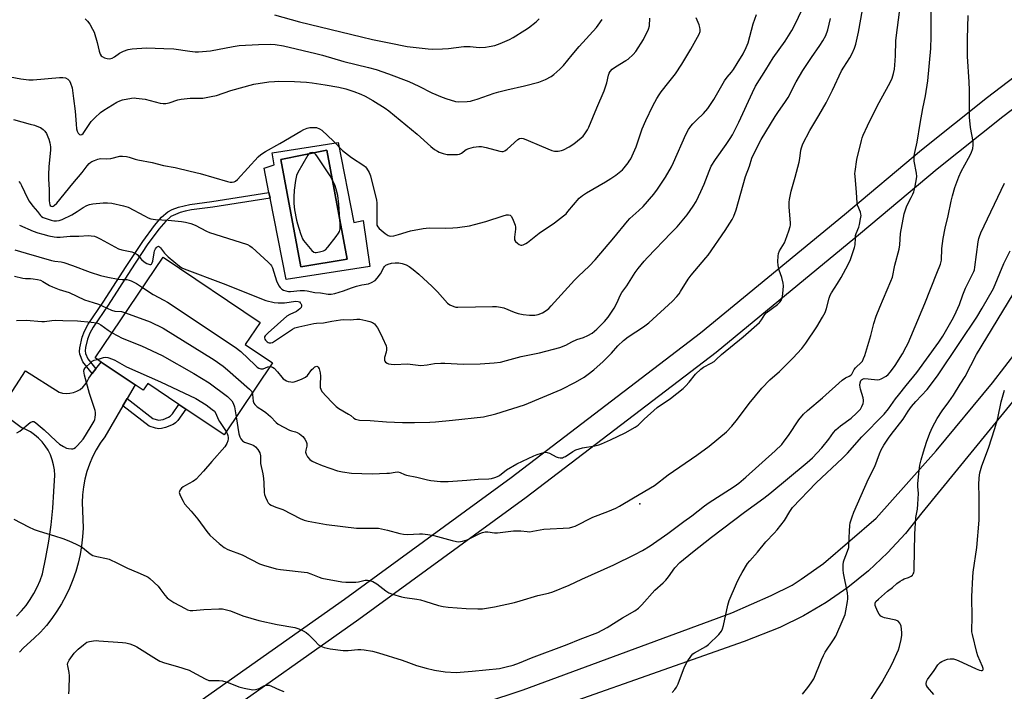
# Model space of a CAD drawing. Units: inches. Extents: x 1273765 to 1279765, y 529451 to 533452.
# Drawn here: x 1274037 to 1274445, y 531960 to 532238 of the extents above; entities that cross this region are included whole.
import ezdxf

# ---------------------------------------------------------------- set-up
doc = ezdxf.new("R2010")
doc.units = ezdxf.units.IN
doc.header["$MEASUREMENT"] = 0
for name, color, linetype in [('BLDG-Footprint', 5, 'Continuous'), ('CULTRL-Pad', 6, 'Continuous'), ('CULTRL-Swimming Pool in Ground', 4, 'Continuous'), ('ELEV-Spot Elevation', 7, 'Continuous'), ('TRANS-Driveway', 251, 'Continuous'), ('TRANS-Non Street Sidewalk', 7, 'Continuous'), ('TRANS-Road', 130, 'Continuous'), ('Undefined', 1, 'Continuous')]:
    doc.layers.add(name, color=color, linetype=linetype)

msp = doc.modelspace()

# ---------------------------------------------------------------- linework, layer by layer
at = {"layer": 'BLDG-Footprint', "elevation": 394.6}
msp.add_lwpolyline([(1274141.35, 532096.31), (1274121.27, 532066.49), (1274105.46, 532077.14), (1274102.6, 532079.06), (1274089.65, 532087.79), (1274087.75, 532084.96), (1274084.45, 532087.18), (1274070.35, 532096.67), (1274067.86, 532098.35), (1274096.01, 532140.15), (1274136.19, 532113.09), (1274130.02, 532103.93)], close=True, dxfattribs=at)
at = {"layer": 'CULTRL-Pad'}
for points in [[(1274168.56, 532187.58, 0), (1274175.07, 532154.5, 0), (1274178.97, 532155.24, 0), (1274181.76, 532136.28, 0), (1274147.01, 532130.89, 0), (1274140.36, 532164.53, 0), (1274139.9, 532166.84, 0), (1274137.9, 532176.99, 0), (1274141.99, 532178.29, 0), (1274141.24, 532183.31, 0)], [(1274172.28, 532139.26, 0), (1274163.92, 532184.42, 0), (1274144.78, 532180.52, 0), (1274153.14, 532136.1, 0)]]:
    msp.add_polyline3d(points, close=True, dxfattribs=at)
at = {"layer": 'CULTRL-Swimming Pool in Ground'}
msp.add_lwpolyline([(1274172.28, 532139.26), (1274153.14, 532136.1), (1274144.78, 532180.52), (1274163.92, 532184.42)], close=True, dxfattribs=at)
at = {"layer": 'ELEV-Spot Elevation'}
msp.add_point((1274293.6, 532038, 396.48), dxfattribs=at)
at = {"layer": 'TRANS-Driveway'}
for points in [[(1274111.24, 531956.14), (1274171.15, 531998.48), (1274240.24, 532048.85), (1274318.72, 532108.71), (1274378.39, 532157.81), (1274410.33, 532184.63), (1274437.67, 532206.43), (1274465.49, 532227.6)], [(1274471.72, 532219.32), (1274443.99, 532198.22), (1274416.75, 532176.49), (1274385.07, 532149.89), (1274325.16, 532100.59), (1274246.44, 532040.55), (1274177.19, 531990.06), (1274117.38, 531947.8)]]:
    msp.add_lwpolyline(points, dxfattribs=at)
at = {"layer": 'TRANS-Non Street Sidewalk'}
for points in [[(1274068.16, 532093.81), (1274066.67, 532091.89), (1274062.73, 532096.82), (1274061.48, 532099.96), (1274061.36, 532101.02), (1274061.47, 532102.61), (1274062.47, 532107.03), (1274063.43, 532109.44), (1274065.04, 532112.35), (1274071.25, 532121.43), (1274080.69, 532136.23), (1274087.57, 532146.59), (1274092.44, 532153.27), (1274095.38, 532156.64), (1274097.94, 532158.93), (1274099.73, 532159.84), (1274102.4, 532160.86), (1274107.07, 532161.95), (1274116.23, 532163.16), (1274139.9, 532166.84), (1274140.36, 532164.53), (1274116.61, 532160.83), (1274107.75, 532159.68), (1274105.24, 532159.2), (1274103.07, 532158.58), (1274099.3, 532156.95), (1274097.14, 532155.05), (1274094.26, 532151.77), (1274089.46, 532145.17), (1274082.65, 532134.93), (1274073.25, 532120.18), (1274067.09, 532111.18), (1274065.68, 532108.62), (1274064.74, 532106.21), (1274063.91, 532102.68), (1274063.79, 532101.36), (1274063.9, 532100.25), (1274064.8, 532098.01)], [(1274079.39, 532078.5), (1274081.14, 532081.5), (1274091.71, 532073.26), (1274094.15, 532072.61), (1274096.09, 532072.93), (1274098.27, 532073.78), (1274099.02, 532074.28), (1274099.96, 532075.27), (1274102.6, 532079.06), (1274105.46, 532077.14), (1274102.12, 532072.44), (1274101.21, 532071.45), (1274100.26, 532070.76), (1274097, 532069.49), (1274095.33, 532069.11), (1274094.2, 532069.04), (1274092.82, 532069.28), (1274090.21, 532070.06)]]:
    msp.add_lwpolyline(points, close=True, dxfattribs=at)
at = {"layer": 'TRANS-Road'}
for points in [[(1274195.86, 531944.57), (1274245.2, 531960.9), (1274331.75, 531992.78), (1274348.02, 531999.97), (1274356.67, 532004.3), (1274360.5, 532006.76), (1274369.62, 532013.16), (1274391.45, 532031.94), (1274416.37, 532059.87), (1274439.72, 532088.12), (1274480.59, 532141.06)], [(1274035.25, 531991.41), (1274037.32, 531993.56), (1274039.23, 531995.85), (1274040.96, 531998.27), (1274042.53, 532000.8), (1274043.91, 532003.44), (1274045.1, 532006.17), (1274046.09, 532008.98), (1274047.48, 532015.71), (1274048.64, 532022.49), (1274049.59, 532029.3), (1274050.32, 532036.14), (1274050.82, 532042.99), (1274051.11, 532049.86), (1274050.98, 532052), (1274050.64, 532054.11), (1274050.09, 532056.18), (1274049.33, 532058.18), (1274048.37, 532060.1), (1274047.23, 532061.9), (1274045.91, 532063.58), (1274044.42, 532065.12), (1274042.79, 532066.51), (1274041.02, 532067.71), (1274039.14, 532068.74), (1274037.17, 532069.56), (1274028.06, 532076.26), (1274039.03, 532092.98), (1274052.96, 532084.25), (1274054.41, 532083.84), (1274055.91, 532083.67), (1274057.41, 532083.74), (1274058.89, 532084.04), (1274060.3, 532084.57), (1274061.61, 532085.32), (1274062.78, 532086.26), (1274063.79, 532087.37), (1274064.62, 532088.63), (1274065.23, 532090.01), (1274066.67, 532091.89), (1274068.16, 532093.81), (1274070.35, 532096.67), (1274084.45, 532087.18), (1274081.14, 532081.5), (1274079.39, 532078.5), (1274071.92, 532065.66), (1274070, 532063.03), (1274068.29, 532060.26), (1274066.78, 532057.37), (1274065.49, 532054.37), (1274064.42, 532051.29), (1274063.59, 532048.14), (1274062.99, 532044.94), (1274062.63, 532041.7), (1274062.51, 532038.44), (1274062.84, 532031.53), (1274062.85, 532027.88), (1274062.65, 532024.23), (1274062.25, 532020.59), (1274061.65, 532016.99), (1274060.85, 532013.42), (1274059.85, 532009.9), (1274058.66, 532006.45), (1274057.27, 532003.07), (1274055.7, 531999.77), (1274053.95, 531996.56), (1274052.02, 531993.45), (1274049.92, 531990.46), (1274047.65, 531987.59), (1274045.23, 531984.85), (1274042.66, 531982.25), (1274038.15, 531978.23), (1274036.49, 531976.51)], [(1274452.25, 532085.48), (1274410.49, 532034.24), (1274403.68, 532025.68), (1274396.27, 532017.65), (1274388.29, 532010.18), (1274379.78, 532003.31), (1274370.79, 531997.08), (1274361.37, 531991.53), (1274351.58, 531986.68), (1274336.83, 531980.96), (1274229.54, 531943.04)]]:
    msp.add_lwpolyline(points, dxfattribs=at)
at = {"layer": 'Undefined'}
for points, elevation in [([(1274132.97, 532083.86), (1274133.11, 532083.17), (1274133.35, 532080.41), (1274133.59, 532079.66), (1274134.04, 532079.02), (1274135.06, 532078.14), (1274137.69, 532076.47), (1274138.6, 532075.78), (1274140.52, 532074.07), (1274142.83, 532071.66), (1274143.72, 532070.97), (1274148.38, 532068.49), (1274149.19, 532068.17), (1274150.91, 532067.74), (1274151.58, 532067.5), (1274152.55, 532066.9), (1274153.9, 532065.8), (1274154.49, 532065.17), (1274154.8, 532064.72), (1274155.29, 532063.73), (1274155.54, 532062.96), (1274155.56, 532061.89), (1274155.2, 532060.17), (1274155.1, 532059.33), (1274155.26, 532058.56), (1274155.92, 532057.38), (1274156.8, 532056.33), (1274157.77, 532055.66), (1274159.32, 532054.87), (1274161.93, 532053.77), (1274168.36, 532051.63), (1274170.38, 532051.24), (1274174.16, 532050.69), (1274182.61, 532050.35), (1274188.71, 532050.59), (1274189.87, 532050.7), (1274192.22, 532051.1), (1274193.35, 532051.13), (1274194.23, 532050.92), (1274196.06, 532050.13), (1274196.89, 532049.86), (1274201.21, 532048.94), (1274205.56, 532047.84), (1274206.96, 532047.61), (1274211, 532047.2), (1274212.16, 532047.15), (1274214.21, 532047.24), (1274221.83, 532047.7), (1274226.64, 532048.15), (1274230.98, 532048.29), (1274232.13, 532048.4), (1274233.56, 532048.78), (1274234.65, 532049.24), (1274235.37, 532049.71), (1274238.36, 532052.05), (1274242.65, 532054.46), (1274249.71, 532057.81), (1274251.02, 532058.36), (1274253.78, 532059.18), (1274254.61, 532059.29), (1274255.14, 532059.25), (1274256.19, 532058.94), (1274258.97, 532057.42), (1274259.75, 532057.09), (1274260.51, 532056.95), (1274261.5, 532057.04), (1274262, 532057.21), (1274262.74, 532057.61), (1274265.84, 532059.67), (1274267.12, 532060.24), (1274269.81, 532061.08), (1274275, 532061.92), (1274276.56, 532062.35), (1274277.65, 532062.77), (1274281.4, 532064.43), (1274287.44, 532067.37), (1274291.68, 532069.73), (1274292.84, 532070.53), (1274295.32, 532072.94), (1274300.81, 532077.83), (1274306.24, 532081.57), (1274311.57, 532085.75), (1274312.64, 532086.77), (1274314.03, 532088.32), (1274316.63, 532091.61), (1274318.86, 532093.72), (1274320.01, 532094.55), (1274323.13, 532096.17), (1274324.32, 532096.95), (1274325.19, 532097.66), (1274327.43, 532099.73), (1274336.41, 532107.06), (1274343.13, 532113.1), (1274343.99, 532114.16), (1274345.35, 532116.35), (1274345.93, 532116.99), (1274350.58, 532120.55), (1274351.59, 532121.49), (1274352.09, 532122.17), (1274352.45, 532122.94), (1274352.67, 532123.8), (1274353.02, 532126.47), (1274353.11, 532128.25), (1274352.94, 532129.4), (1274352.38, 532131.68), (1274351.32, 532134.78), (1274350.85, 532136.63), (1274350.74, 532138.3), (1274350.84, 532140.55), (1274351.08, 532141.68), (1274351.48, 532142.78), (1274353.47, 532146.11), (1274353.98, 532147.17), (1274355.37, 532151.07), (1274355.89, 532152.75), (1274355.99, 532153.32), (1274356.02, 532154.2), (1274355.48, 532160.91), (1274355.44, 532162.85), (1274355.53, 532163.99), (1274356.27, 532167.47), (1274358, 532173.2), (1274359.54, 532179.5), (1274359.85, 532180.95), (1274360.32, 532184.37), (1274360.54, 532185.43), (1274361.16, 532187), (1274363.99, 532192.57), (1274367.75, 532198.77), (1274370.75, 532204.01), (1274373.38, 532209.25), (1274377.2, 532217.34), (1274378.05, 532218.81), (1274380.55, 532222.61), (1274381.52, 532224.47), (1274382.53, 532226.63), (1274383.06, 532228.34), (1274384.23, 532233.28), (1274386.57, 532246.38)], 394), ([(1274036.5, 532153.33), (1274042.25, 532150.85), (1274044.18, 532150.19), (1274046.13, 532149.61), (1274048.65, 532149.01), (1274050.89, 532148.53), (1274051.98, 532148.41), (1274053.33, 532148.42), (1274057.58, 532148.76), (1274061.1, 532148.83), (1274065.12, 532149.03), (1274066.27, 532149.01), (1274067.55, 532148.76), (1274068.6, 532148.35), (1274069.9, 532147.7), (1274077.59, 532143.59), (1274078.87, 532143.16), (1274083.08, 532142.25), (1274084.39, 532141.8), (1274085.25, 532141.17), (1274087.14, 532139.08), (1274088.14, 532138.16), (1274089.31, 532137.47), (1274090.51, 532137.06), (1274090.92, 532137.06), (1274091.16, 532137.17), (1274091.51, 532137.73), (1274091.71, 532138.5), (1274092.29, 532141.95), (1274092.53, 532142.77), (1274092.85, 532143.5), (1274093.24, 532144.14), (1274093.55, 532144.45), (1274093.86, 532144.59), (1274094.18, 532144.6), (1274094.56, 532144.39), (1274094.92, 532144.03), (1274096.68, 532141.71), (1274098.18, 532140.25), (1274102.76, 532136.38), (1274103.75, 532135.73), (1274104.83, 532135.26), (1274120.99, 532129.24), (1274138.57, 532122.16), (1274142.04, 532121.37), (1274143.78, 532121.13), (1274146.29, 532121.19), (1274150.99, 532121.82), (1274152, 532121.77), (1274152.55, 532121.54), (1274152.89, 532121.25), (1274153.15, 532120.89), (1274153.32, 532120.43), (1274153.39, 532119.95), (1274153.23, 532119.27), (1274152.72, 532118.66), (1274152.06, 532118.13), (1274151.33, 532117.67), (1274148.5, 532116.35), (1274147.29, 532115.61), (1274139.57, 532108.79), (1274138.36, 532107.55), (1274138.11, 532107.13), (1274138.01, 532106.73), (1274138.17, 532106.1), (1274138.49, 532105.68), (1274139.09, 532105.1), (1274139.53, 532104.79), (1274140.01, 532104.58), (1274140.66, 532104.57), (1274141.37, 532104.83), (1274149.6, 532110.25), (1274150.64, 532110.79), (1274152.23, 532111.31), (1274158.44, 532112.58), (1274159.6, 532112.72), (1274162.54, 532112.86), (1274165.97, 532113.62), (1274169.48, 532114.16), (1274170.89, 532114.25), (1274173.58, 532114.15), (1274176.31, 532114.42), (1274177.54, 532114.37), (1274179.99, 532113.89), (1274181.68, 532113.45), (1274182.75, 532113.08), (1274183.23, 532112.82), (1274183.65, 532112.45), (1274184.88, 532110.8), (1274185.62, 532109.54), (1274187, 532106.73), (1274188.44, 532103.4), (1274188.62, 532102.61), (1274188.6, 532101.79), (1274188.4, 532100.69), (1274187.81, 532098.5), (1274187.76, 532097.5), (1274187.93, 532097.06), (1274188.25, 532096.68), (1274188.89, 532096.22), (1274189.39, 532095.99), (1274190.5, 532095.73), (1274191.97, 532095.64), (1274197.25, 532095.86), (1274201.71, 532095.33), (1274202.89, 532095.26), (1274205.49, 532095.47), (1274208.48, 532096.07), (1274211.07, 532096.22), (1274212.82, 532096.2), (1274220.46, 532095.79), (1274227.39, 532095.97), (1274233.27, 532096.34), (1274235.84, 532096.68), (1274238.32, 532097.25), (1274244.43, 532098.91), (1274251.98, 532100.52), (1274260.48, 532102.76), (1274262.93, 532103.69), (1274265.36, 532105.02), (1274267.42, 532105.98), (1274270.24, 532106.86), (1274272.07, 532107.67), (1274273.82, 532108.65), (1274275.74, 532110.24), (1274277.15, 532111.6), (1274278.89, 532113.5), (1274280.41, 532115.3), (1274282.17, 532117.7), (1274282.98, 532118.95), (1274284.11, 532121.04), (1274285.62, 532124.46), (1274286.14, 532125.45), (1274288.14, 532128.25), (1274291.66, 532133.73), (1274292.85, 532135.39), (1274295.41, 532138.51), (1274296.74, 532140.01), (1274306.58, 532150.13), (1274308.99, 532152.7), (1274313.23, 532157.61), (1274315.72, 532161.22), (1274316.88, 532163.21), (1274318.92, 532167.29), (1274320.24, 532170.4), (1274322.27, 532175.77), (1274323.2, 532177.77), (1274324.92, 532180.6), (1274329.35, 532186.71), (1274331.05, 532189.29), (1274331.92, 532190.78), (1274334.62, 532196.03), (1274340.22, 532208.37), (1274341.52, 532211), (1274345.74, 532217.67), (1274348.81, 532222.69), (1274353.8, 532229.64), (1274356.61, 532234.06), (1274357.97, 532236.64), (1274360.73, 532242.45)], 390), ([(1274122.18, 532067.84), (1274122.57, 532067.06), (1274122.85, 532066.24), (1274123.01, 532065.4), (1274122.99, 532064.86), (1274122.81, 532064.05), (1274122.41, 532062.99), (1274122.06, 532062.22), (1274121.61, 532061.5), (1274116.18, 532055.46), (1274112.82, 532051.53), (1274109.67, 532048.18), (1274109.03, 532047.61), (1274108.34, 532047.12), (1274105.29, 532045.53), (1274104.32, 532044.93), (1274103.69, 532044.37), (1274103.16, 532043.75), (1274102.8, 532043.09), (1274102.73, 532042.61), (1274102.93, 532041.85), (1274103.27, 532041.07), (1274104.33, 532038.99), (1274104.94, 532037.99), (1274107.69, 532034.89), (1274110.42, 532031.6), (1274114.1, 532026.44), (1274115.44, 532024.96), (1274116.87, 532023.55), (1274119.29, 532021.44), (1274121.36, 532019.83), (1274122.92, 532018.98), (1274128.79, 532016.78), (1274135.94, 532013.11), (1274137.59, 532012.55), (1274142.91, 532011.04), (1274144.65, 532010.73), (1274155.71, 532009.43), (1274157.2, 532009.01), (1274160.72, 532007.56), (1274161.85, 532007.18), (1274170.07, 532005.63), (1274171.82, 532005.53), (1274175.91, 532005.55), (1274177.04, 532005.69), (1274179.83, 532006.26), (1274180.72, 532006.3), (1274181.58, 532006.19), (1274182.94, 532005.73), (1274184.66, 532004.77), (1274188.32, 532001.92), (1274189.52, 532001.12), (1274191.13, 532000.51), (1274194.76, 531999.47), (1274196.19, 531999.16), (1274201.22, 531998.49), (1274202.64, 531998.22), (1274204.55, 531997.67), (1274210.09, 531995.83), (1274212.1, 531995.43), (1274214.15, 531995.2), (1274221.55, 531994.57), (1274226.44, 531994.42), (1274228.45, 531994.45), (1274233.32, 531995.22), (1274241.6, 531997.11), (1274244.06, 531997.76), (1274251.31, 531999.96), (1274255.79, 532000.9), (1274257.56, 532001.49), (1274264.36, 532004.26), (1274269.58, 532006.73), (1274282.84, 532012.72), (1274291.52, 532016.92), (1274294.67, 532018.67), (1274297.8, 532020.61), (1274305.22, 532025.68), (1274311.76, 532030.59), (1274315.16, 532032.94), (1274320.44, 532037.14), (1274322.32, 532038.54), (1274323.78, 532039.52), (1274332.71, 532045.1), (1274334.57, 532046.51), (1274337.48, 532048.93), (1274349.71, 532059.87), (1274352.39, 532062.54), (1274353.45, 532063.86), (1274355.12, 532066.22), (1274359.42, 532072.68), (1274361.42, 532075.07), (1274362.99, 532076.53), (1274369.24, 532081.9), (1274377.42, 532089.12), (1274378.83, 532090.14), (1274380.34, 532090.78), (1274381.01, 532091.17), (1274381.46, 532091.69), (1274382.46, 532093.56), (1274382.93, 532094.26), (1274383.51, 532094.87), (1274384.87, 532096.02), (1274385.82, 532097.1), (1274386.32, 532098.08), (1274386.77, 532099.38), (1274389.24, 532107.67), (1274390.55, 532112.68), (1274391.49, 532115.68), (1274392.98, 532119.37), (1274397.64, 532130.2), (1274398.25, 532131.86), (1274399.31, 532136.86), (1274401.03, 532143.44), (1274401.26, 532145.16), (1274401.64, 532149.89), (1274403.16, 532158.05), (1274403.66, 532159.7), (1274404.26, 532161.32), (1274406.08, 532164.82), (1274406.67, 532166.14), (1274407.06, 532167.21), (1274407.51, 532168.84), (1274408.12, 532171.74), (1274408.34, 532173.48), (1274408.2, 532174.93), (1274407.23, 532179.82), (1274407.19, 532180.67), (1274407.3, 532182.08), (1274407.52, 532183.49), (1274408.55, 532187.69), (1274409.74, 532195.45), (1274410.9, 532201.62), (1274412.01, 532206.88), (1274412.89, 532213.1), (1274414.12, 532226.53), (1274414.32, 532231.57), (1274414.33, 532242.12)], 398), ([(1274126.31, 532073.97), (1274127.44, 532066.97), (1274127.82, 532065.72), (1274128.3, 532064.81), (1274128.99, 532064.03), (1274129.83, 532063.5), (1274130.56, 532063.19), (1274132.72, 532062.55), (1274133.69, 532062.05), (1274134.31, 532061.5), (1274135.25, 532060.44), (1274135.75, 532059.77), (1274136.15, 532059.06), (1274136.39, 532057.78), (1274136.33, 532055.34), (1274136.38, 532054.58), (1274137.38, 532050.38), (1274137.68, 532048.37), (1274137.81, 532046.63), (1274137.9, 532042.68), (1274138.09, 532041.85), (1274138.5, 532040.76), (1274139.2, 532039.16), (1274139.62, 532038.42), (1274140.17, 532037.82), (1274140.88, 532037.39), (1274142.75, 532036.6), (1274145.59, 532035.58), (1274152.88, 532031.91), (1274154.46, 532031.22), (1274156.17, 532030.81), (1274163.69, 532029.41), (1274176.22, 532027.89), (1274178.26, 532027.79), (1274183.87, 532027.91), (1274185.35, 532027.84), (1274189.06, 532027.06), (1274194.17, 532025.64), (1274195.61, 532025.34), (1274197.36, 532025.27), (1274202.33, 532025.55), (1274203.48, 532025.49), (1274205.77, 532025.22), (1274208.2, 532024.76), (1274215.83, 532022.69), (1274217.58, 532022.33), (1274218.46, 532022.25), (1274220.15, 532022.48), (1274222.09, 532023.02), (1274227.34, 532025.63), (1274228.44, 532026.07), (1274229.53, 532026.31), (1274230.56, 532026.31), (1274233.4, 532025.97), (1274234.55, 532025.92), (1274241.27, 532026.72), (1274242.75, 532026.81), (1274244.22, 532026.74), (1274246.88, 532026.42), (1274248.02, 532026.4), (1274249.3, 532026.56), (1274253.82, 532027.42), (1274264.37, 532028.04), (1274265.75, 532028.35), (1274266.83, 532028.72), (1274274.04, 532032.41), (1274280.36, 532034.83), (1274283.61, 532036.17), (1274285.17, 532036.98), (1274290.99, 532040.36), (1274299.72, 532045.54), (1274305.28, 532049.96), (1274317.22, 532058.08), (1274322.36, 532061.83), (1274329.43, 532067.79), (1274331.72, 532070.07), (1274334.04, 532072.94), (1274338.85, 532079.51), (1274344.18, 532085.82), (1274347.5, 532089.35), (1274351.46, 532092.78), (1274356.98, 532098.22), (1274360.67, 532102.29), (1274362.39, 532104.55), (1274366.99, 532111.29), (1274369.33, 532115.28), (1274370.31, 532117.23), (1274370.87, 532118.84), (1274372, 532123.1), (1274372.48, 532124.36), (1274373, 532125.31), (1274375.47, 532129.2), (1274376.95, 532131.71), (1274379.87, 532137.03), (1274380.85, 532139.21), (1274382.58, 532144.15), (1274382.78, 532145.26), (1274382.88, 532148.03), (1274383.01, 532149.06), (1274383.25, 532149.89), (1274384.3, 532152.6), (1274384.65, 532153.7), (1274385.08, 532155.97), (1274385.24, 532157.39), (1274385.21, 532157.94), (1274385.02, 532158.69), (1274383.88, 532161.39), (1274383.63, 532162.45), (1274383.33, 532167.05), (1274382.76, 532173.57), (1274382.71, 532174.76), (1274382.76, 532175.63), (1274383.56, 532180.56), (1274385.38, 532188.39), (1274385.72, 532189.53), (1274386.14, 532190.6), (1274387.94, 532194.55), (1274392.13, 532202.9), (1274397.33, 532212.4), (1274398.11, 532214.25), (1274398.74, 532216.13), (1274399.12, 532217.98), (1274399.31, 532219.69), (1274399.54, 532223.52), (1274399.69, 532229.7), (1274399.91, 532232.06), (1274401.63, 532244.75)], 396), ([(1274028.98, 532215.46), (1274037.08, 532213.93), (1274040.43, 532213.5), (1274042.19, 532213.55), (1274053.1, 532214.48), (1274054.54, 532214.51), (1274055.61, 532214.33), (1274056.5, 532213.86), (1274057.2, 532213.14), (1274057.68, 532212.15), (1274058.29, 532210.26), (1274058.52, 532209.13), (1274058.88, 532205.88), (1274059.6, 532200.56), (1274059.96, 532195.23), (1274060.19, 532193.27), (1274060.46, 532192.23), (1274060.8, 532191.52), (1274061.33, 532190.97), (1274061.73, 532190.79), (1274062.3, 532190.93), (1274062.89, 532191.4), (1274063.78, 532192.56), (1274065.64, 532195.49), (1274066.28, 532196.36), (1274067.71, 532197.81), (1274070.06, 532199.98), (1274071.51, 532201), (1274076.85, 532204.29), (1274078.15, 532204.93), (1274079.22, 532205.29), (1274082.87, 532205.94), (1274084, 532206.05), (1274084.86, 532206.01), (1274088.58, 532205.5), (1274094.78, 532203.87), (1274096.1, 532203.73), (1274097.16, 532203.76), (1274098.6, 532204.08), (1274102.13, 532205.24), (1274103.5, 532205.57), (1274107.2, 532205.92), (1274112.49, 532206), (1274115.94, 532206.59), (1274118.22, 532207.08), (1274124.07, 532209.1), (1274133.68, 532211.73), (1274139.88, 532212.75), (1274142.16, 532212.92), (1274143.91, 532212.96), (1274150.48, 532212.87), (1274155.43, 532212.56), (1274157.74, 532212.31), (1274163.22, 532211.48), (1274168.79, 532210.52), (1274171.82, 532209.78), (1274175.11, 532208.77), (1274177.96, 532207.63), (1274179.73, 532206.76), (1274182.97, 532204.95), (1274188.05, 532201.8), (1274189.52, 532200.78), (1274201.34, 532191.1), (1274206.93, 532185.97), (1274208.49, 532184.73), (1274209.67, 532183.98), (1274210.44, 532183.63), (1274212.06, 532183.1), (1274213.71, 532182.69), (1274214.85, 532182.59), (1274216.9, 532182.62), (1274218.06, 532182.69), (1274218.89, 532182.84), (1274219.63, 532183.16), (1274221.65, 532184.64), (1274222.66, 532185.16), (1274224.6, 532185.65), (1274226.86, 532185.99), (1274227.97, 532185.93), (1274229.9, 532185.55), (1274235.52, 532183.98), (1274236.36, 532183.87), (1274236.88, 532183.93), (1274237.62, 532184.21), (1274238.54, 532184.81), (1274243.04, 532188.89), (1274243.67, 532189.25), (1274244.41, 532189.38), (1274245.21, 532189.29), (1274246.32, 532188.9), (1274252.9, 532186.12), (1274257.14, 532184.23), (1274258.25, 532183.98), (1274259.68, 532184.05), (1274261.11, 532184.29), (1274261.94, 532184.54), (1274264.28, 532185.75), (1274266.24, 532187.04), (1274269.22, 532189.48), (1274270.09, 532190.28), (1274270.83, 532191.19), (1274271.93, 532192.92), (1274272.45, 532193.96), (1274275.71, 532202), (1274278.78, 532208.97), (1274279.97, 532212.28), (1274280.65, 532215.46), (1274280.91, 532216.27), (1274281.26, 532216.98), (1274282.14, 532217.95), (1274283.52, 532219.01), (1274287.8, 532221.52), (1274288.74, 532222.16), (1274290.83, 532224.01), (1274291.93, 532225.31), (1274295.14, 532230.24), (1274297.16, 532234.5), (1274297.54, 532235.9), (1274297.75, 532239.11)], 384), ([(1274034.09, 532197.07), (1274040.99, 532195.25), (1274042.7, 532194.73), (1274044.39, 532194.12), (1274045.2, 532193.75), (1274046.29, 532192.98), (1274047.06, 532192.25), (1274047.68, 532191.33), (1274048.29, 532190.01), (1274048.68, 532188.92), (1274049.03, 532187.52), (1274049.34, 532185.82), (1274049.39, 532184.44), (1274048.67, 532177.62), (1274048.49, 532174.19), (1274048.48, 532172.49), (1274048.81, 532167.98), (1274048.85, 532163.59), (1274048.92, 532162.45), (1274049.04, 532161.93), (1274049.25, 532161.55), (1274049.59, 532161.26), (1274050.02, 532161.15), (1274050.48, 532161.25), (1274050.95, 532161.5), (1274051.98, 532162.47), (1274058.61, 532170.63), (1274062.47, 532175.24), (1274064.56, 532177.91), (1274065.44, 532178.9), (1274066.03, 532179.41), (1274066.52, 532179.71), (1274067.57, 532180.2), (1274068.94, 532180.7), (1274070.06, 532180.92), (1274072.64, 532180.86), (1274074.39, 532180.96), (1274078.04, 532181.92), (1274079.16, 532181.94), (1274080.85, 532181.76), (1274081.97, 532181.5), (1274084.48, 532180.66), (1274085.55, 532180.38), (1274091.53, 532179.33), (1274096.17, 532178.02), (1274100.98, 532177.19), (1274107.22, 532175.76), (1274111.34, 532174.71), (1274122.74, 532171.46), (1274123.87, 532171.21), (1274124.7, 532171.19), (1274125.49, 532171.36), (1274125.99, 532171.57), (1274126.89, 532172.23), (1274135.37, 532181.62), (1274136.47, 532182.57), (1274138.4, 532183.91), (1274144.4, 532187.25), (1274153.06, 532192.31), (1274154.36, 532193), (1274155.71, 532193.51), (1274156.82, 532193.79), (1274158.19, 532193.87), (1274159.56, 532193.76), (1274160.9, 532193.33), (1274161.86, 532192.73), (1274166.67, 532188.1), (1274170.38, 532184.26), (1274174.04, 532181.46), (1274179.2, 532178.13), (1274179.85, 532177.57), (1274180.38, 532176.91), (1274181.38, 532175.19), (1274181.92, 532173.85), (1274184.46, 532163.75), (1274184.58, 532162.57), (1274184.64, 532160.19), (1274184.53, 532154.41), (1274184.66, 532153.33), (1274185.04, 532152.63), (1274185.62, 532152.01), (1274188.1, 532149.91), (1274189.26, 532149.08), (1274189.76, 532148.88), (1274190.27, 532148.82), (1274191.63, 532149), (1274193.57, 532149.47), (1274198.58, 532151.01), (1274203.78, 532152.04), (1274206.33, 532152.19), (1274213.08, 532152.11), (1274216.03, 532152.22), (1274218.09, 532152.4), (1274223.03, 532153.14), (1274225.01, 532153.58), (1274229.71, 532154.88), (1274236.9, 532157.27), (1274238.33, 532157.62), (1274239.15, 532157.69), (1274239.87, 532157.48), (1274240.4, 532156.96), (1274241.14, 532155.47), (1274241.93, 532153.34), (1274242.06, 532152.54), (1274242.07, 532151.73), (1274241.61, 532148.33), (1274241.61, 532147.79), (1274241.7, 532147.29), (1274242.1, 532146.64), (1274242.87, 532145.88), (1274243.51, 532145.4), (1274244.2, 532145.13), (1274244.72, 532145.14), (1274245.25, 532145.28), (1274246.33, 532145.73), (1274247.1, 532146.16), (1274251.9, 532150.08), (1274258.27, 532154.38), (1274261.91, 532157.18), (1274263, 532158.12), (1274263.79, 532158.97), (1274268.47, 532164.54), (1274269.79, 532165.67), (1274271.47, 532166.78), (1274279.42, 532171.33), (1274281.61, 532172.67), (1274283.68, 532174.13), (1274286.35, 532176.31), (1274287.13, 532177.14), (1274288.74, 532179.12), (1274289.22, 532179.82), (1274289.79, 532180.87), (1274292.03, 532185.75), (1274294.58, 532193.24), (1274296.01, 532196.78), (1274298.98, 532202.74), (1274300.68, 532205.85), (1274301.58, 532207.39), (1274302.4, 532208.58), (1274305.66, 532212.6), (1274308.29, 532216.01), (1274311.03, 532220), (1274314.78, 532226.23), (1274318.18, 532232.41), (1274318.52, 532233.64), (1274318.56, 532234.44), (1274318.48, 532235.25), (1274318.13, 532236.33), (1274316.89, 532239.26)], 386), ([(1274034.12, 532031.58), (1274040.28, 532028.38), (1274042.56, 532027.31), (1274044.67, 532026.55), (1274050.98, 532024.7), (1274054.51, 532023.51), (1274056.92, 532022.61), (1274060.06, 532021.18), (1274061.61, 532020.44), (1274062.58, 532019.86), (1274065.8, 532017.27), (1274066.97, 532016.57), (1274068.58, 532016.12), (1274072.57, 532015.33), (1274073.69, 532014.97), (1274077.18, 532013.36), (1274081.3, 532011.23), (1274085.59, 532009.55), (1274089.07, 532007.99), (1274089.82, 532007.55), (1274090.52, 532007.02), (1274093.98, 532003.77), (1274094.73, 532002.89), (1274096.75, 532000.13), (1274097.72, 531999.05), (1274098.34, 531998.48), (1274099.24, 531997.85), (1274100.51, 531997.12), (1274105.14, 531994.56), (1274106.2, 531994.08), (1274107.24, 531993.81), (1274108.33, 531993.75), (1274112.87, 531994.23), (1274119.12, 531994.51), (1274120.59, 531994.41), (1274122.32, 531994.06), (1274123.98, 531993.56), (1274129.14, 531991.48), (1274135.7, 531989.55), (1274143.24, 531987.93), (1274150.59, 531986.66), (1274152.26, 531986.19), (1274154.12, 531985.34), (1274155.36, 531984.61), (1274156.23, 531983.84), (1274158.84, 531981.13), (1274160.45, 531979.58), (1274161.37, 531978.96), (1274162.74, 531978.47), (1274165.29, 531977.85), (1274170.64, 531977.19), (1274172.66, 531977.18), (1274176.78, 531977.59), (1274177.96, 531977.64), (1274179.38, 531977.49), (1274182.78, 531976.88), (1274185.35, 531976.19), (1274195.06, 531973.18), (1274197.77, 531972.27), (1274200.99, 531971.04), (1274205.05, 531969.81), (1274208.5, 531969.02), (1274212.86, 531968.35), (1274217.51, 531968.14), (1274224.07, 531968.58), (1274235.36, 531969.79), (1274238.26, 531970.38), (1274241.16, 531971.12), (1274243.72, 531972.1), (1274248.71, 531974.2), (1274263.49, 531979.7), (1274268.81, 531981.95), (1274276.21, 531984.62), (1274280.08, 531986.77), (1274286.45, 531990.78), (1274291.44, 531993.65), (1274292.99, 531994.73), (1274294.42, 531996.11), (1274299.75, 532002.15), (1274303.3, 532005.28), (1274304.34, 532006.32), (1274305.44, 532007.69), (1274308.07, 532011.49), (1274310.2, 532013.67), (1274315.34, 532017.86), (1274323.23, 532024.09), (1274336.96, 532034.5), (1274344.93, 532040.28), (1274347.5, 532042.25), (1274362.98, 532055.07), (1274365.14, 532057.05), (1274368.96, 532061.14), (1274371.87, 532064.73), (1274373.85, 532067.45), (1274374.81, 532068.54), (1274376.73, 532070.2), (1274381.13, 532073.49), (1274383.38, 532075.44), (1274384.37, 532076.42), (1274384.99, 532077.2), (1274385.56, 532078.21), (1274386.1, 532079.54), (1274386.28, 532080.35), (1274386.26, 532080.92), (1274386.1, 532081.79), (1274385.02, 532085.37), (1274384.86, 532086.21), (1274384.8, 532087.11), (1274384.84, 532087.99), (1274385.17, 532088.96), (1274385.45, 532089.35), (1274385.79, 532089.62), (1274386.48, 532089.82), (1274388.16, 532089.76), (1274392.01, 532089.33), (1274392.87, 532089.38), (1274393.65, 532089.65), (1274395.64, 532090.8), (1274396.53, 532091.52), (1274397.46, 532092.62), (1274399.37, 532095.2), (1274402.38, 532100.08), (1274403.95, 532102.9), (1274404.73, 532104.48), (1274411.72, 532120.85), (1274416.59, 532133.51), (1274418.23, 532137.17), (1274418.54, 532138.82), (1274418.73, 532143.76), (1274419.22, 532147.79), (1274420.04, 532152.1), (1274421.38, 532157.18), (1274422.59, 532163.32), (1274423.13, 532165.47), (1274424.13, 532168.92), (1274425.72, 532173.33), (1274426.79, 532175.63), (1274429.81, 532181.08), (1274430.81, 532183.18), (1274431.53, 532185.06), (1274431.73, 532186.49), (1274431.64, 532187.96), (1274430.6, 532193.87), (1274430.22, 532198.07), (1274430.17, 532209.23), (1274430.03, 532212.79), (1274429.38, 532223.21), (1274429.29, 532230.6), (1274429.58, 532240.18)], 400), ([(1274063.78, 532238.82), (1274064.75, 532237.84), (1274065.61, 532236.64), (1274066.84, 532234.6), (1274067.4, 532233.24), (1274068.73, 532229.01), (1274069.5, 532225.43), (1274069.96, 532224.15), (1274070.4, 532223.51), (1274070.81, 532223.18), (1274071.8, 532222.7), (1274072.87, 532222.37), (1274073.92, 532222.31), (1274074.89, 532222.57), (1274075.88, 532223.13), (1274077.95, 532224.57), (1274079.68, 532225.45), (1274081.49, 532226.14), (1274083.24, 532226.39), (1274089.15, 532226.78), (1274096.27, 532226.6), (1274100.45, 532226.34), (1274107.05, 532225.44), (1274109.33, 532225.21), (1274110.75, 532225.16), (1274115.62, 532225.64), (1274125.11, 532227.36), (1274127.6, 532227.72), (1274135.52, 532228.25), (1274140.4, 532228.32), (1274142.42, 532228.19), (1274145.86, 532227.61), (1274159.27, 532224.47), (1274162.02, 532223.76), (1274170.98, 532221.22), (1274181.19, 532218.71), (1274184.27, 532217.81), (1274189.39, 532216.01), (1274197.82, 532212.9), (1274202.02, 532211), (1274207.37, 532208.21), (1274211.64, 532206.36), (1274213.55, 532205.64), (1274214.94, 532205.21), (1274217.17, 532204.64), (1274218.3, 532204.48), (1274222.02, 532204.64), (1274223.44, 532204.79), (1274224.26, 532204.96), (1274226.17, 532205.56), (1274233.21, 532208.02), (1274235.14, 532208.61), (1274238.42, 532209.47), (1274245.75, 532211.03), (1274251.69, 532212.64), (1274253.08, 532213.09), (1274254.44, 532213.7), (1274256.81, 532214.94), (1274258.01, 532215.8), (1274260.43, 532218.01), (1274261.9, 532219.48), (1274265.53, 532223.98), (1274268.41, 532227.38), (1274275.57, 532235.28), (1274276.3, 532236.18), (1274277.91, 532238.49)], 382), ([(1274140.35, 532094.82), (1274140.92, 532094.74), (1274141.39, 532094.58), (1274142.08, 532094.1), (1274143.49, 532092.59), (1274145.18, 532090.35), (1274145.76, 532089.78), (1274146.41, 532089.29), (1274147.12, 532088.89), (1274147.91, 532088.63), (1274149.02, 532088.43), (1274149.84, 532088.38), (1274150.4, 532088.45), (1274151.23, 532088.7), (1274153.41, 532089.62), (1274154.99, 532090.4), (1274155.88, 532091.14), (1274157.7, 532093.55), (1274158.31, 532094.19), (1274158.96, 532094.68), (1274159.39, 532094.89), (1274159.79, 532094.92), (1274159.96, 532094.83), (1274160.26, 532094.5), (1274160.64, 532093.79), (1274161.14, 532092.17), (1274161.24, 532090.81), (1274161.13, 532087.32), (1274161.17, 532086.19), (1274161.35, 532085.42), (1274161.86, 532084.52), (1274165.8, 532080.14), (1274167.69, 532078.27), (1274168.91, 532077.46), (1274172.9, 532075.13), (1274173.77, 532074.53), (1274175.13, 532073.39), (1274175.76, 532073.01), (1274176.25, 532072.83), (1274177.4, 532072.66), (1274181.88, 532072.45), (1274188.6, 532071.96), (1274195.29, 532071.69), (1274200.22, 532071.64), (1274206.56, 532071.72), (1274208.89, 532071.86), (1274215.95, 532072.56), (1274228.82, 532073.99), (1274233.91, 532075.2), (1274245.72, 532078.94), (1274261.05, 532085.3), (1274266.92, 532088.31), (1274270.45, 532090.46), (1274272.17, 532091.61), (1274274.49, 532093.42), (1274278.36, 532096.84), (1274281.79, 532100.35), (1274284.42, 532103.4), (1274286.88, 532105.58), (1274288.75, 532107.06), (1274295.04, 532111.19), (1274297.33, 532112.97), (1274307.07, 532121.85), (1274308.92, 532123.76), (1274309.87, 532124.89), (1274310.49, 532125.82), (1274313.55, 532131), (1274314.83, 532132.6), (1274320.98, 532139.83), (1274321.87, 532140.98), (1274328.94, 532151.09), (1274331.84, 532155.75), (1274332.48, 532157.04), (1274333.55, 532159.73), (1274337.4, 532173.47), (1274339.03, 532177.85), (1274340.05, 532181.05), (1274340.93, 532183.14), (1274343.91, 532188.87), (1274349.59, 532198.34), (1274350.72, 532200.06), (1274353.98, 532204.62), (1274355.01, 532206.22), (1274358.4, 532212.72), (1274361.1, 532217.46), (1274364.66, 532222.78), (1274368.19, 532227.72), (1274369.43, 532229.67), (1274370.64, 532231.93), (1274371.55, 532234.22), (1274372.55, 532238.94)], 392), ([(1274142.13, 532240.55), (1274152.5, 532237.56), (1274178.19, 532231.31), (1274182.87, 532230.24), (1274189.72, 532228.92), (1274197.18, 532227.37), (1274205.89, 532226.34), (1274207.67, 532226.32), (1274211.86, 532226.43), (1274214.23, 532226.57), (1274220.67, 532227.34), (1274223.23, 532227.32), (1274227.02, 532227.01), (1274229.68, 532227.06), (1274231.13, 532227.3), (1274233.44, 532227.81), (1274235.69, 532228.59), (1274239.52, 532230.3), (1274241.06, 532231.08), (1274245.99, 532234.09), (1274247.43, 532235.05), (1274250.58, 532237.64), (1274251.88, 532238.8)], 380), ([(1274306.94, 531959.78), (1274308.14, 531961.08), (1274308.81, 531962.01), (1274309.4, 531963.33), (1274312.13, 531970.41), (1274313.26, 531972.45), (1274314.98, 531975.14), (1274315.56, 531975.74), (1274316.24, 531976.23), (1274320.91, 531978.85), (1274322.08, 531979.63), (1274326.33, 531983.84), (1274326.93, 531984.5), (1274327.44, 531985.21), (1274327.86, 531986.23), (1274328.24, 531987.58), (1274330.04, 531995.95), (1274330.64, 531997.92), (1274333.64, 532004.95), (1274334.62, 532007.03), (1274335.99, 532009.53), (1274338.25, 532013.21), (1274339.16, 532014.32), (1274342.35, 532017.87), (1274345.83, 532022.22), (1274349.27, 532025.79), (1274350.42, 532027.13), (1274353.5, 532031.09), (1274355.67, 532034.83), (1274356.87, 532036.41), (1274366.71, 532046.65), (1274377.62, 532056.84), (1274379.63, 532058.96), (1274385.54, 532065.64), (1274394.84, 532075.04), (1274396.69, 532077.31), (1274399.54, 532081.39), (1274400.7, 532082.92), (1274403.94, 532086.99), (1274408.4, 532092.28), (1274417.46, 532104.84), (1274419.11, 532107.45), (1274423.05, 532114.12), (1274423.98, 532115.94), (1274425.98, 532120.45), (1274427.36, 532124.48), (1274428.5, 532127.24), (1274431.97, 532134.16), (1274432.2, 532134.86), (1274432.43, 532136), (1274433.82, 532146.47), (1274434.07, 532147.89), (1274434.27, 532148.62), (1274434.95, 532150.21), (1274444.68, 532170.79)], 402), ([(1274034.55, 532143.21), (1274039.34, 532141.73), (1274049.74, 532138.69), (1274051.15, 532138.41), (1274053.77, 532138.16), (1274054.9, 532137.89), (1274058.54, 532136.68), (1274065.79, 532133.91), (1274070.05, 532132.56), (1274073.08, 532131.81), (1274077.35, 532131.04), (1274079.06, 532130.82), (1274081.02, 532130.82), (1274081.97, 532130.64), (1274082.85, 532130.27), (1274084.96, 532129.17), (1274087.5, 532127.52)], 392), ([(1274361, 531959.14), (1274363.22, 531961.86), (1274364.63, 531963.73), (1274365.68, 531965.46), (1274368.79, 531973.27), (1274369.62, 531975.09), (1274370.44, 531976.5), (1274373.85, 531981.67), (1274374.75, 531983.18), (1274377.86, 531990.23), (1274378.62, 531992.16), (1274378.94, 531993.55), (1274379.66, 531997.52), (1274379.8, 531998.65), (1274379.82, 531999.43), (1274379.6, 532001.09), (1274377.92, 532009.17), (1274377.82, 532010.64), (1274377.88, 532012.71), (1274378, 532013.88), (1274378.21, 532014.68), (1274379.63, 532018.28), (1274380.13, 532019.9), (1274380.25, 532021.03), (1274380.41, 532026.57), (1274380.58, 532028.94), (1274380.76, 532030.09), (1274381.5, 532032.55), (1274382.26, 532034.45), (1274388.28, 532048.36), (1274391, 532053.34), (1274392.92, 532058.66), (1274393.61, 532060.27), (1274394.69, 532062.27), (1274396.59, 532065.09), (1274397.77, 532066.72), (1274402.71, 532073.04), (1274404.75, 532076.27), (1274406.13, 532078.2), (1274407.89, 532080.34), (1274412.59, 532085.33), (1274416.91, 532090.98), (1274426.21, 532104.7), (1274433.16, 532115.21), (1274435.5, 532118.92), (1274440.12, 532127.08), (1274444.39, 532137.44), (1274447.01, 532142.72)], 404), ([(1274034.52, 532132.18), (1274037.92, 532131.38), (1274039.03, 532131.24), (1274041.06, 532131.23), (1274042.25, 532131.15), (1274044.02, 532130.88), (1274045.17, 532130.59), (1274046.25, 532130.06), (1274048.95, 532128.4), (1274050.26, 532127.79), (1274052.97, 532126.78), (1274057.06, 532125.52), (1274063.51, 532122.47), (1274067.12, 532121.38), (1274069.3, 532120.64), (1274074.61, 532118.15), (1274076.01, 532117.79), (1274078.75, 532117.64), (1274080.5, 532117.12)], 394), ([(1274087.5, 532127.52), (1274091.87, 532124.59), (1274096.37, 532122.34), (1274097.86, 532121.46), (1274125.83, 532102.86), (1274128.3, 532101), (1274134.21, 532095.32), (1274135.08, 532094.56), (1274135.77, 532094.09), (1274136.48, 532093.8), (1274136.96, 532093.79), (1274137.49, 532093.92), (1274139.39, 532094.71), (1274140.35, 532094.82)], 392), ([(1274389.12, 531956.64), (1274393.93, 531964.09), (1274394.99, 531965.84), (1274397.1, 531969.61), (1274398.14, 531971.73), (1274400.7, 531977.41), (1274401.14, 531978.84), (1274401.86, 531981.75), (1274402.2, 531983.51), (1274402.21, 531984.66), (1274401.84, 531987.22), (1274401.58, 531988.01), (1274401.3, 531988.48), (1274400.56, 531989.28), (1274399.67, 531989.78), (1274395.02, 531990.75), (1274394.22, 531991.04), (1274393.51, 531991.47), (1274392.73, 531992.24), (1274392.04, 531993.47), (1274391.14, 531995.86), (1274391.04, 531996.37), (1274391.06, 531996.85), (1274391.43, 531997.51), (1274392.42, 531998.5), (1274396.17, 532001.77), (1274398.23, 532003.35), (1274400.05, 532004.9), (1274401.41, 532005.9), (1274402.36, 532006.49), (1274403.09, 532006.83), (1274404.97, 532007.48), (1274405.95, 532007.95), (1274406.56, 532008.45), (1274406.86, 532008.89), (1274407.08, 532009.39), (1274407.23, 532010.22), (1274407.28, 532011.09), (1274407.51, 532025.34), (1274407.98, 532032.22), (1274408.59, 532035.7), (1274408.77, 532037.75), (1274408.99, 532042.17), (1274408.81, 532045.12), (1274408.81, 532046.22), (1274409.17, 532050.53), (1274409.63, 532053.99), (1274410.17, 532056.21), (1274411.1, 532059.53), (1274412.34, 532063.47), (1274413.73, 532067.26), (1274414.81, 532069.64), (1274416.78, 532073.28), (1274418.86, 532076.42), (1274421.64, 532080.13), (1274423.58, 532082.94), (1274426.31, 532087.47), (1274428.37, 532090.62), (1274433.13, 532099.8), (1274448.3, 532124.76)], 406), ([(1274080.5, 532117.12), (1274090.64, 532113.29), (1274096.11, 532110.67), (1274117.14, 532097.58), (1274120.93, 532094.97), (1274122.74, 532093.49), (1274131.85, 532085.4), (1274132.63, 532084.54), (1274132.97, 532083.86)], 394), ([(1274035.25, 532113.94), (1274039.31, 532113.99), (1274045.83, 532113.43), (1274046.93, 532113.5), (1274049.99, 532113.93), (1274051.56, 532113.99), (1274054.47, 532113.83), (1274060.54, 532113.71), (1274066.18, 532113.21), (1274068.51, 532112.88), (1274069.26, 532112.63), (1274070.22, 532112.11), (1274073.3, 532109.84), (1274074.88, 532108.78)], 396), ([(1274074.88, 532108.78), (1274079.09, 532106.57), (1274087.02, 532103.37), (1274095.63, 532099.32), (1274108.83, 532091.89), (1274115.11, 532088.09), (1274122.69, 532082.36), (1274123.57, 532081.59), (1274124.48, 532080.56), (1274125.06, 532079.65), (1274125.6, 532078.16), (1274126.31, 532073.97)], 396), ([(1274068.68, 532097.79), (1274069.7, 532097.96), (1274071.36, 532098.5), (1274072.07, 532098.65), (1274073.14, 532098.52), (1274075.01, 532097.91), (1274076.06, 532097.43), (1274080.85, 532094.74), (1274094.94, 532088.47), (1274109.63, 532081.56), (1274113.83, 532078.98), (1274116.41, 532077.06), (1274117.28, 532076.3), (1274117.94, 532075.34), (1274118.88, 532073.02), (1274119.39, 532072), (1274122.18, 532067.84)], 398), ([(1274035.48, 532067.28), (1274036.68, 532068.1), (1274041.01, 532071.6), (1274041.88, 532072.02), (1274042.47, 532071.99), (1274043.18, 532071.63), (1274044.31, 532070.72), (1274046.74, 532068.55), (1274051.75, 532063.86), (1274053.11, 532062.72), (1274054.78, 532061.67), (1274056.04, 532061.03), (1274056.86, 532060.8), (1274058.02, 532060.7), (1274058.58, 532060.73), (1274059.1, 532060.86), (1274059.78, 532061.3), (1274060.59, 532062.11), (1274062.89, 532064.78), (1274063.88, 532066.25), (1274066.67, 532070.84), (1274067.4, 532072.12), (1274067.75, 532072.93), (1274067.92, 532073.76), (1274068, 532074.9), (1274067.98, 532075.76), (1274067.84, 532076.55), (1274065.55, 532083.6), (1274063.5, 532091.21), (1274063.2, 532092.91), (1274063.31, 532093.55), (1274063.73, 532094.24), (1274066.02, 532096.51), (1274066.69, 532097.07), (1274067.4, 532097.51), (1274068.68, 532097.79)], 398), ([(1274415.43, 531958.95), (1274412.81, 531962.01), (1274412.38, 531962.69), (1274412.22, 531963.42), (1274412.39, 531964.41), (1274412.77, 531965.16), (1274415.53, 531968.91), (1274417.05, 531971.19), (1274417.56, 531971.81), (1274418, 531972.19), (1274418.72, 531972.62), (1274420.03, 531973.22), (1274421.11, 531973.6), (1274422.21, 531973.77), (1274423.59, 531973.68), (1274424.41, 531973.51), (1274425.53, 531973.1), (1274432.93, 531969.66), (1274434.3, 531969.09), (1274435.04, 531968.91), (1274435.39, 531968.91), (1274435.66, 531969.02), (1274435.85, 531969.33), (1274435.86, 531969.77), (1274435.64, 531970.55), (1274433.66, 531974.92), (1274433.17, 531976.31), (1274431.38, 531983.77), (1274431.19, 531984.93), (1274431.15, 531985.79), (1274431.25, 531990.74), (1274431.09, 531999.57), (1274431.52, 532007.57), (1274431.72, 532009.64), (1274433.19, 532019.89), (1274434.21, 532031.19), (1274434.19, 532041.18), (1274434.08, 532045.84), (1274434.25, 532048.73), (1274434.53, 532050.71), (1274435.35, 532053.66), (1274438.04, 532061.02), (1274440.74, 532069.21), (1274441.88, 532073.43), (1274443.24, 532080.13), (1274444.75, 532085.01)], 408), ([(1274056.98, 531959.28), (1274057.16, 531961.04), (1274057.28, 531966.67), (1274057.13, 531968.11), (1274056.49, 531970.86), (1274056.46, 531971.41), (1274056.58, 531972.13), (1274057.11, 531973.14), (1274059.21, 531976.03), (1274059.95, 531976.95), (1274060.78, 531977.76), (1274063.04, 531979.59), (1274064.45, 531980.58), (1274065.48, 531980.96), (1274067.13, 531981.24), (1274068.26, 531981.31), (1274069.45, 531981.26), (1274079.16, 531980.53), (1274080.6, 531980.35), (1274082.23, 531979.89), (1274084.1, 531979.21), (1274085.12, 531978.72), (1274093.33, 531973.56), (1274094.63, 531972.83), (1274096.59, 531972.11), (1274102.06, 531970.57), (1274106.79, 531969.01), (1274108.09, 531968.41), (1274113.41, 531965.47), (1274114.99, 531964.81), (1274115.86, 531964.7), (1274119.33, 531964.76), (1274120.6, 531964.65), (1274122.97, 531963.92), (1274127.39, 531962.08), (1274129.68, 531961.56), (1274133.17, 531960.95), (1274134.3, 531961), (1274135.4, 531961.31), (1274136.15, 531961.65), (1274137.75, 531962.53), (1274138.47, 531962.8), (1274139.2, 531962.87), (1274139.94, 531962.77), (1274141.01, 531962.39), (1274144.22, 531960.88), (1274146.11, 531960.26)], 402)]:
    msp.add_lwpolyline(points, dxfattribs=dict(at, elevation=elevation))
at = {"layer": 'Undefined', "elevation": 386}
msp.add_lwpolyline([(1274157.92, 532183.4), (1274157.17, 532183.33), (1274156.72, 532183.14), (1274156.33, 532182.8), (1274155.98, 532182.36), (1274151.9, 532175.19), (1274151.28, 532173.87), (1274150.85, 532171.91), (1274150.3, 532167.88), (1274150.21, 532164.99), (1274150.24, 532162.36), (1274150.47, 532159.7), (1274151.3, 532155.44), (1274151.74, 532153.86), (1274153.02, 532149.89), (1274153.84, 532147.66), (1274154.18, 532147.05), (1274154.86, 532146.12), (1274157.68, 532142.81), (1274158.53, 532142.22), (1274158.98, 532142.07), (1274159.52, 532142.04), (1274160.9, 532142.28), (1274162.54, 532142.79), (1274163.26, 532143.21), (1274164.26, 532144.25), (1274167.79, 532148.62), (1274168.78, 532150.06), (1274169.09, 532150.79), (1274169.36, 532151.82), (1274169.47, 532152.64), (1274169.45, 532153.81), (1274168.9, 532162.08), (1274168.47, 532165.61), (1274167.81, 532168.33), (1274167.39, 532169.68), (1274166.51, 532171.51), (1274165.21, 532173.81), (1274159.78, 532182.04), (1274159.25, 532182.73), (1274158.85, 532183.1), (1274158.4, 532183.33)], close=True, dxfattribs=at)
at = {"layer": 'Undefined'}
msp.add_polyline3d([(1274036.3, 532171.47, 388), (1274036.96, 532170.58, 388), (1274037.38, 532169.86, 388), (1274039.84, 532164.6, 388), (1274040.54, 532163.32, 388), (1274042.07, 532161.19, 388), (1274043.97, 532158.99, 388), (1274045.21, 532157.32, 388), (1274045.63, 532156.93, 388), (1274046.36, 532156.5, 388), (1274049.69, 532155.37, 388), (1274050.82, 532155.12, 388), (1274051.87, 532155.12, 388), (1274052.92, 532155.3, 388), (1274054.24, 532155.76, 388), (1274058.23, 532157.6, 388), (1274060.47, 532158.97, 388), (1274062.97, 532160.72, 388), (1274064.48, 532161.52, 388), (1274065.52, 532161.94, 388), (1274066.92, 532162.2, 388), (1274071.22, 532162.6, 388), (1274072.98, 532162.62, 388), (1274074.75, 532162.49, 388), (1274079.59, 532161.43, 388), (1274081.54, 532160.85, 388), (1274088.28, 532157.18, 388), (1274089.85, 532156.42, 388), (1274090.92, 532156.04, 388), (1274092.83, 532155.73, 388), (1274098.2, 532155.46, 388), (1274103.62, 532154.9, 388), (1274105.33, 532154.63, 388), (1274107.5, 532154.04, 388), (1274109.35, 532153.33, 388), (1274113.97, 532150.94, 388), (1274115.29, 532150.34, 388), (1274127.99, 532146.31, 388), (1274130.99, 532145.29, 388), (1274132.02, 532144.81, 388), (1274132.94, 532144.12, 388), (1274139.63, 532137.97, 388), (1274140.65, 532136.94, 388), (1274140.98, 532136.49, 388), (1274141.36, 532135.73, 388), (1274143.09, 532130.25, 388), (1274144.02, 532128.2, 388), (1274144.49, 532127.51, 388), (1274145.21, 532126.86, 388), (1274145.89, 532126.5, 388), (1274146.9, 532126.16, 388), (1274148.02, 532125.94, 388), (1274148.86, 532125.89, 388), (1274152.86, 532126.27, 388), (1274154.61, 532126.31, 388), (1274155.7, 532126.16, 388), (1274158.97, 532125.47, 388), (1274161.32, 532125.32, 388), (1274164.45, 532124.79, 388), (1274165.72, 532124.79, 388), (1274167.15, 532125.09, 388), (1274170.85, 532126.11, 388), (1274174.15, 532127.45, 388), (1274176.13, 532128.12, 388), (1274178.38, 532128.68, 388), (1274181.16, 532129.08, 388), (1274182.43, 532129.56, 388), (1274183.84, 532130.38, 388), (1274184.8, 532131.35, 388), (1274186.07, 532133.17, 388), (1274187.45, 532135.8, 388), (1274187.78, 532136.24, 388), (1274188.37, 532136.75, 388), (1274189.35, 532137.22, 388), (1274190.72, 532137.59, 388), (1274192.2, 532137.79, 388), (1274193.68, 532137.76, 388), (1274195.13, 532137.54, 388), (1274196.75, 532136.92, 388), (1274198.02, 532136.22, 388), (1274199.61, 532135.01, 388), (1274202.04, 532133.02, 388), (1274207.53, 532128.01, 388), (1274209.75, 532125.76, 388), (1274213.95, 532121.08, 388), (1274214.88, 532120.36, 388), (1274216.49, 532119.61, 388), (1274217.32, 532119.42, 388), (1274218.16, 532119.39, 388), (1274225.43, 532119.5, 388), (1274232.48, 532119.73, 388), (1274234.22, 532119.68, 388), (1274235.88, 532119.4, 388), (1274237.24, 532119.06, 388), (1274241.54, 532117.3, 388), (1274243.19, 532116.78, 388), (1274245.21, 532116.4, 388), (1274247.85, 532116.09, 388), (1274250.09, 532116.14, 388), (1274251.46, 532116.36, 388), (1274253.29, 532117.08, 388), (1274254.77, 532117.97, 388), (1274255.89, 532118.91, 388), (1274256.9, 532119.96, 388), (1274266.44, 532130.56, 388), (1274268.14, 532132.26, 388), (1274272.61, 532136.42, 388), (1274275.02, 532138.95, 388), (1274282.87, 532148.07, 388), (1274288.49, 532155.08, 388), (1274289.48, 532156.08, 388), (1274293.18, 532159.41, 388), (1274294.94, 532161.16, 388), (1274299.34, 532166.14, 388), (1274300.92, 532168.3, 388), (1274304.27, 532173.27, 388), (1274306.64, 532177.5, 388), (1274307.56, 532179.37, 388), (1274312.7, 532190.85, 388), (1274313.81, 532192.93, 388), (1274314.77, 532194.37, 388), (1274315.49, 532195.28, 388), (1274317.16, 532196.94, 388), (1274320.01, 532199.55, 388), (1274321.79, 532201.66, 388), (1274324.18, 532205.36, 388), (1274328.66, 532213.1, 388), (1274329.81, 532214.72, 388), (1274331.55, 532216.75, 388), (1274332.4, 532217.89, 388), (1274333.97, 532220.31, 388), (1274336.33, 532224.32, 388), (1274337.62, 532226.99, 388), (1274338.41, 532228.89, 388), (1274340.54, 532236.77, 388), (1274341.97, 532240.69, 388)], dxfattribs=at)

doc.saveas('drawing.dxf')
